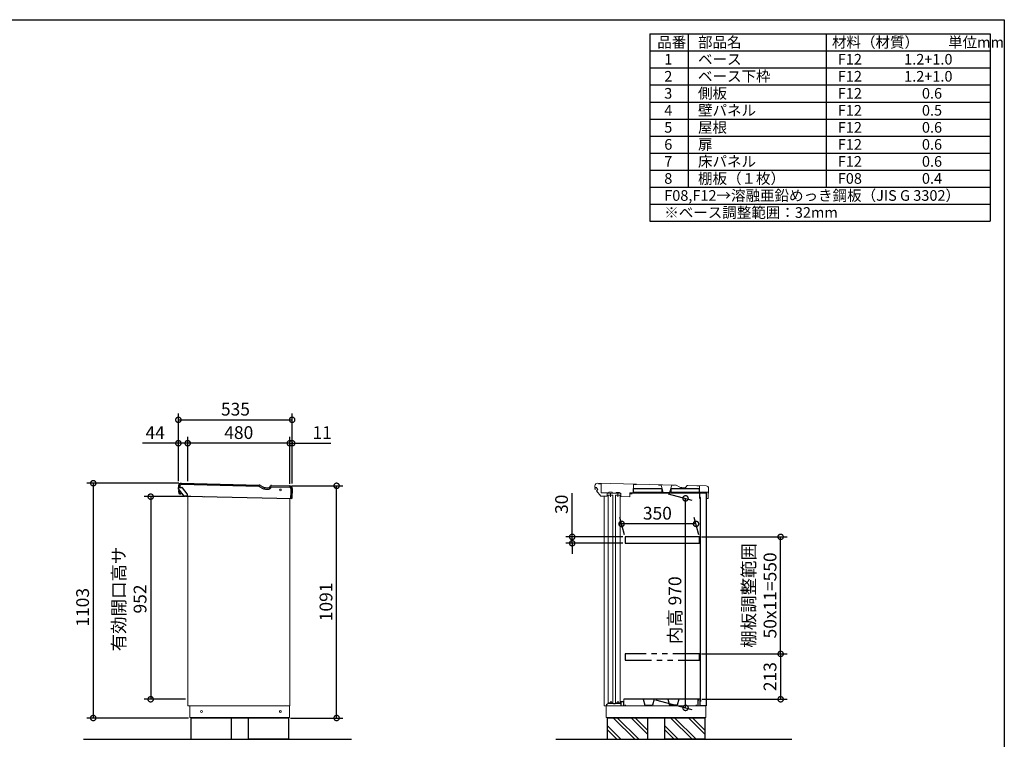
# Model space of a CAD drawing. Extents: x 70 to 8115, y 43 to 5705.
# Drawn here: x 3485 to 8114, y 2324 to 5705 of the extents above; entities that cross this region are included whole.
import ezdxf

# ---------------------------------------------------------------- set-up
doc = ezdxf.new("R2010")
doc.units = 0
doc.header["$LTSCALE"] = 20
doc.header["$PDMODE"] = 3
doc.header["$PDSIZE"] = 2
doc.linetypes.add('PHANTOM', pattern=[2.5, 1.25, -0.25, 0.25, -0.25, 0.25, -0.25])
doc.layers.get('0').update_dxf_attribs({"linetype": 'CONTINUOUS'})
doc.layers.get('DEFPOINTS').update_dxf_attribs({"linetype": 'CONTINUOUS'})
for name, color, linetype in [('仕様書枠', 230, 'CONTINUOUS'), ('寸法', 4, 'CONTINUOUS'), ('想像線', 6, 'PHANTOM'), ('文字', 7, 'CONTINUOUS'), ('細線', 5, 'CONTINUOUS'), ('部品', 7, 'CONTINUOUS'), ('部品1', 7, 'CONTINUOUS'), ('Ｇ．Ｌ', 30, 'CONTINUOUS')]:
    doc.layers.add(name, color=color, linetype=linetype)
doc.styles.add('STYLE1', font='isocp.shx', dxfattribs={"bigfont": 'bigfont.shx'})
doc.dimstyles.new('INABA_S20G', dxfattribs={"dimscale": 20, "dimtxt": 3, "dimasz": 2.5, "dimexe": 1.5, "dimexo": 0.5, "dimgap": 1, "dimtad": 3, "dimdec": 1, "dimdsep": 46, "dimtxsty": 'STYLE1', "dimblk1": 'DOTSMALL', "dimblk2": 'DOTSMALL', "dimsah": 1, "dimcen": 0, "dimclrt": 7, "dimadec": 0, "dimazin": 0, "dimtfac": 1, "dimtdec": 4, "dimtix": 1, "dimtmove": 0, "dimatfit": 3, "dimldrblk": 'DOTSMALL', "dimfxl": 1, "dimtolj": 1, "dimtzin": 0, "dimarcsym": 0})

# ---------------------------------------------------------------- blocks, each defined once
blk = doc.blocks.new('_DOTSMALL')
at = {"color": 0, "linetype": 'ByBlock', "ltscale": 50, "const_width": 0.5}
blk.add_lwpolyline([(-0.0625, 0, 1), (0.0625, 0, 1)], format="xyb", close=True, dxfattribs=at)
blk = doc.blocks.new('*D57')
at = {"layer": 'DEFPOINTS', "color": 0, "linetype": 'Continuous', "ltscale": 2}
for p in [(6680.7, 2725), (6682.6, 2512), (7062.2, 2512)]:
    blk.add_point(p, dxfattribs=at)
at = {"layer": '寸法', "color": 0, "linetype": 'Continuous', "lineweight": -2, "ltscale": 2}
for p, q in [((6690.7, 2725), (7092.2, 2725)), ((7062.2, 2725), (7062.2, 2512)), ((6692.6, 2512), (7092.2, 2512))]:
    blk.add_line(p, q, dxfattribs=at)
at = {"layer": '寸法', "color": 0, "linetype": 'Continuous', "lineweight": -2, "ltscale": 2, "xscale": 50, "yscale": 50, "zscale": 50}
for p, rotation in [((7062.2, 2725), 90), ((7062.2, 2512), 270)]:
    blk.add_blockref('_DOTSMALL', p, dxfattribs=dict(at, rotation=rotation))
at = {"layer": '寸法', "color": 7, "linetype": 'Continuous', "lineweight": -3, "ltscale": 2, "insert": (7012.2, 2618.5), "char_height": 60, "attachment_point": 5, "rotation": 90, "style": 'STYLE1'}
blk.add_mtext('\\A1;213', dxfattribs=at)
blk = doc.blocks.new('*D58')
at = {"layer": 'DEFPOINTS', "color": 0, "linetype": 'Continuous', "ltscale": 2}
for p in [(6680.7, 3275), (7062.2, 3275), (6680.7, 2725)]:
    blk.add_point(p, dxfattribs=at)
at = {"layer": '寸法', "color": 0, "linetype": 'Continuous', "lineweight": -2, "ltscale": 2}
for p, q in [((6690.7, 3275), (7092.2, 3275)), ((7062.2, 2725), (7062.2, 3275)), ((6690.7, 2725), (7092.2, 2725))]:
    blk.add_line(p, q, dxfattribs=at)
at = {"layer": '寸法', "color": 0, "linetype": 'Continuous', "lineweight": -2, "ltscale": 2, "xscale": 50, "yscale": 50, "zscale": 50}
for p, rotation in [((7062.2, 3275), 90), ((7062.2, 2725), 270)]:
    blk.add_blockref('_DOTSMALL', p, dxfattribs=dict(at, rotation=rotation))
at = {"layer": '寸法', "color": 7, "linetype": 'Continuous', "lineweight": -3, "ltscale": 2, "insert": (6962.2, 3000), "char_height": 60, "attachment_point": 5, "rotation": 90, "style": 'STYLE1'}
blk.add_mtext('\\A1;棚板調整範囲\\P50x11=550', dxfattribs=at)
blk = doc.blocks.new('*D59')
at = {"layer": 'DEFPOINTS', "color": 0, "linetype": 'Continuous', "ltscale": 2}
for p in [(6314.3, 3336.1), (6330.7, 3275), (6680.7, 3275)]:
    blk.add_point(p, dxfattribs=at)
at = {"layer": '寸法', "color": 0, "linetype": 'Continuous', "lineweight": -2, "ltscale": 2}
for p, q in [((6328, 3285), (6306.3, 3366.1)), ((6664.3, 3336.1), (6314.3, 3336.1)), ((6678, 3285), (6656.3, 3366.1))]:
    blk.add_line(p, q, dxfattribs=at)
at = {"layer": '寸法', "color": 0, "linetype": 'Continuous', "lineweight": -2, "ltscale": 2, "xscale": 50, "yscale": 50, "zscale": 50, "rotation": 180}
blk.add_blockref('_DOTSMALL', (6314.3, 3336.1), dxfattribs=at)
at = {"layer": '寸法', "color": 0, "linetype": 'Continuous', "lineweight": -2, "ltscale": 2, "xscale": 50, "yscale": 50, "zscale": 50}
blk.add_blockref('_DOTSMALL', (6664.3, 3336.1), dxfattribs=at)
at = {"layer": '寸法', "color": 7, "linetype": 'Continuous', "lineweight": -3, "ltscale": 2, "insert": (6482.7, 3386.1), "char_height": 60, "attachment_point": 5, "style": 'STYLE1'}
blk.add_mtext('\\A1;350', dxfattribs=at)
blk = doc.blocks.new('*D60')
at = {"layer": 'DEFPOINTS', "color": 0, "linetype": 'Continuous', "ltscale": 2}
for p in [(6082.2, 3245), (6330.7, 3275), (6330.7, 3245)]:
    blk.add_point(p, dxfattribs=at)
at = {"layer": '寸法', "color": 0, "linetype": 'Continuous', "lineweight": -2, "ltscale": 2}
for p, q in [((6082.2, 3275), (6082.2, 3481)), ((6320.7, 3275), (6052.2, 3275)), ((6320.7, 3245), (6052.2, 3245)), ((6082.2, 3245), (6082.2, 3275)), ((6082.2, 3245), (6082.2, 3195))]:
    blk.add_line(p, q, dxfattribs=at)
at = {"layer": '寸法', "color": 0, "linetype": 'Continuous', "lineweight": -2, "ltscale": 2, "xscale": 50, "yscale": 50, "zscale": 50}
for p, rotation in [((6082.2, 3275), 270), ((6082.2, 3245), 90)]:
    blk.add_blockref('_DOTSMALL', p, dxfattribs=dict(at, rotation=rotation))
at = {"layer": '寸法', "color": 7, "linetype": 'Continuous', "lineweight": -3, "ltscale": 2, "insert": (6032.2, 3428), "char_height": 60, "attachment_point": 5, "rotation": 90, "style": 'STYLE1'}
blk.add_mtext('\\A1;30', dxfattribs=at)
blk = doc.blocks.new('*D61')
at = {"layer": 'DEFPOINTS', "color": 0, "linetype": 'Continuous', "ltscale": 2}
for p in [(6523.7, 3480.5), (6615.1, 3456), (6464.6, 2512)]:
    blk.add_point(p, dxfattribs=at)
at = {"layer": '寸法', "color": 0, "linetype": 'Continuous', "lineweight": -2, "ltscale": 2}
for p, q in [((6533.7, 3477.8), (6645.1, 3448)), ((6615.1, 2471.6), (6615.1, 3456)), ((6474.6, 2509.3), (6645.1, 2463.6))]:
    blk.add_line(p, q, dxfattribs=at)
at = {"layer": '寸法', "color": 0, "linetype": 'Continuous', "lineweight": -2, "ltscale": 2, "xscale": 50, "yscale": 50, "zscale": 50}
for p, rotation in [((6615.1, 3456), 90), ((6615.1, 2471.6), 270)]:
    blk.add_blockref('_DOTSMALL', p, dxfattribs=dict(at, rotation=rotation))
at = {"layer": '寸法', "color": 7, "linetype": 'Continuous', "lineweight": -3, "ltscale": 2, "insert": (6565.1, 2930.2), "char_height": 60, "attachment_point": 5, "rotation": 90, "style": 'STYLE1'}
blk.add_mtext('\\A1;内高 970', dxfattribs=at)
blk = doc.blocks.new('*D62')
at = {"layer": 'DEFPOINTS', "color": 0, "linetype": 'Continuous', "ltscale": 2}
for p in [(4243.8, 3527), (3830.8, 2424), (4288.8, 2424)]:
    blk.add_point(p, dxfattribs=at)
at = {"layer": '寸法', "color": 0, "linetype": 'Continuous', "lineweight": -2, "ltscale": 2}
for p, q in [((4233.8, 3527), (3800.8, 3527)), ((3830.8, 3527), (3830.8, 2424)), ((4278.8, 2424), (3800.8, 2424))]:
    blk.add_line(p, q, dxfattribs=at)
at = {"layer": '寸法', "color": 0, "linetype": 'Continuous', "lineweight": -2, "ltscale": 2, "xscale": 50, "yscale": 50, "zscale": 50}
for p, rotation in [((3830.8, 3527), 90), ((3830.8, 2424), 270)]:
    blk.add_blockref('_DOTSMALL', p, dxfattribs=dict(at, rotation=rotation))
at = {"layer": '寸法', "color": 7, "linetype": 'Continuous', "lineweight": -3, "ltscale": 2, "insert": (3780.8, 2944), "char_height": 60, "attachment_point": 5, "rotation": 90, "style": 'STYLE1'}
blk.add_mtext('\\A1;1103', dxfattribs=at)
blk = doc.blocks.new('*D63')
at = {"layer": 'DEFPOINTS', "color": 0, "linetype": 'Continuous', "ltscale": 2}
for p in [(4754.4, 3515), (4974.8, 3515), (4748.8, 2424)]:
    blk.add_point(p, dxfattribs=at)
at = {"layer": '寸法', "color": 0, "linetype": 'Continuous', "lineweight": -2, "ltscale": 2}
for p, q in [((4764.4, 3515), (5004.8, 3515)), ((4974.8, 2424), (4974.8, 3515)), ((4758.8, 2424), (5004.8, 2424))]:
    blk.add_line(p, q, dxfattribs=at)
at = {"layer": '寸法', "color": 0, "linetype": 'Continuous', "lineweight": -2, "ltscale": 2, "xscale": 50, "yscale": 50, "zscale": 50}
for p, rotation in [((4974.8, 3515), 90), ((4974.8, 2424), 270)]:
    blk.add_blockref('_DOTSMALL', p, dxfattribs=dict(at, rotation=rotation))
at = {"layer": '寸法', "color": 7, "linetype": 'Continuous', "lineweight": -3, "ltscale": 2, "insert": (4924.8, 2969.5), "char_height": 60, "attachment_point": 5, "rotation": 90, "style": 'STYLE1'}
blk.add_mtext('\\A1;1091', dxfattribs=at)
blk = doc.blocks.new('*D64')
at = {"layer": 'DEFPOINTS', "color": 0, "linetype": 'Continuous', "ltscale": 2}
for p in [(4230.8, 3715), (4230.8, 3527), (4274.8, 3526.2)]:
    blk.add_point(p, dxfattribs=at)
at = {"layer": '寸法', "color": 0, "linetype": 'Continuous', "lineweight": -2, "ltscale": 2}
for p, q in [((4230.8, 3715), (4062.8, 3715)), ((4230.8, 3537), (4230.8, 3745)), ((4274.8, 3715), (4230.8, 3715)), ((4274.8, 3536.2), (4274.8, 3745))]:
    blk.add_line(p, q, dxfattribs=at)
at = {"layer": '寸法', "color": 0, "linetype": 'Continuous', "lineweight": -2, "ltscale": 2, "xscale": 50, "yscale": 50, "zscale": 50, "rotation": 180}
blk.add_blockref('_DOTSMALL', (4230.8, 3715), dxfattribs=at)
at = {"layer": '寸法', "color": 0, "linetype": 'Continuous', "lineweight": -2, "ltscale": 2, "xscale": 50, "yscale": 50, "zscale": 50}
blk.add_blockref('_DOTSMALL', (4274.8, 3715), dxfattribs=at)
at = {"layer": '寸法', "color": 7, "linetype": 'Continuous', "lineweight": -3, "ltscale": 2, "insert": (4121.8, 3765), "char_height": 60, "attachment_point": 5, "style": 'STYLE1'}
blk.add_mtext('\\A1;44', dxfattribs=at)
blk = doc.blocks.new('*D65')
at = {"layer": 'DEFPOINTS', "color": 0, "linetype": 'Continuous', "ltscale": 2}
for p in [(4765.8, 3715), (4754.8, 3514.9), (4765.8, 3515)]:
    blk.add_point(p, dxfattribs=at)
at = {"layer": '寸法', "color": 0, "linetype": 'Continuous', "lineweight": -2, "ltscale": 2}
for p, q in [((4754.8, 3715), (4704.8, 3715)), ((4754.8, 3524.9), (4754.8, 3745)), ((4754.8, 3715), (4765.8, 3715)), ((4765.8, 3525), (4765.8, 3745)), ((4765.8, 3715), (4947.8, 3715))]:
    blk.add_line(p, q, dxfattribs=at)
at = {"layer": '寸法', "color": 0, "linetype": 'Continuous', "lineweight": -2, "ltscale": 2, "xscale": 50, "yscale": 50, "zscale": 50}
blk.add_blockref('_DOTSMALL', (4754.8, 3715), dxfattribs=at)
at = {"layer": '寸法', "color": 0, "linetype": 'Continuous', "lineweight": -2, "ltscale": 2, "xscale": 50, "yscale": 50, "zscale": 50, "rotation": 180}
blk.add_blockref('_DOTSMALL', (4765.8, 3715), dxfattribs=at)
at = {"layer": '寸法', "color": 7, "linetype": 'Continuous', "lineweight": -3, "ltscale": 2, "insert": (4906.8, 3765), "char_height": 60, "attachment_point": 5, "style": 'STYLE1'}
blk.add_mtext('\\A1;11', dxfattribs=at)
blk = doc.blocks.new('*D66')
at = {"layer": 'DEFPOINTS', "color": 0, "linetype": 'Continuous', "ltscale": 2}
for p in [(4765.8, 3825), (4230.8, 3527), (4765.8, 3515)]:
    blk.add_point(p, dxfattribs=at)
at = {"layer": '寸法', "color": 0, "linetype": 'Continuous', "lineweight": -2, "ltscale": 2}
for p, q in [((4230.8, 3537), (4230.8, 3855)), ((4765.8, 3525), (4765.8, 3855)), ((4230.8, 3825), (4765.8, 3825))]:
    blk.add_line(p, q, dxfattribs=at)
at = {"layer": '寸法', "color": 0, "linetype": 'Continuous', "lineweight": -2, "ltscale": 2, "xscale": 50, "yscale": 50, "zscale": 50, "rotation": 180}
blk.add_blockref('_DOTSMALL', (4230.8, 3825), dxfattribs=at)
at = {"layer": '寸法', "color": 0, "linetype": 'Continuous', "lineweight": -2, "ltscale": 2, "xscale": 50, "yscale": 50, "zscale": 50}
blk.add_blockref('_DOTSMALL', (4765.8, 3825), dxfattribs=at)
at = {"layer": '寸法', "color": 7, "linetype": 'Continuous', "lineweight": -3, "ltscale": 2, "insert": (4499.2, 3875), "char_height": 60, "attachment_point": 5, "style": 'STYLE1'}
blk.add_mtext('\\A1;535', dxfattribs=at)
blk = doc.blocks.new('*D67')
at = {"layer": 'DEFPOINTS', "color": 0, "linetype": 'Continuous', "ltscale": 2}
for p in [(4274.8, 3715), (4274.8, 3526.2), (4754.8, 3514.9)]:
    blk.add_point(p, dxfattribs=at)
at = {"layer": '寸法', "color": 0, "linetype": 'Continuous', "lineweight": -2, "ltscale": 2}
for p, q in [((4274.8, 3536.2), (4274.8, 3745)), ((4754.8, 3715), (4274.8, 3715)), ((4754.8, 3524.9), (4754.8, 3745))]:
    blk.add_line(p, q, dxfattribs=at)
at = {"layer": '寸法', "color": 0, "linetype": 'Continuous', "lineweight": -2, "ltscale": 2, "xscale": 50, "yscale": 50, "zscale": 50, "rotation": 180}
blk.add_blockref('_DOTSMALL', (4274.8, 3715), dxfattribs=at)
at = {"layer": '寸法', "color": 0, "linetype": 'Continuous', "lineweight": -2, "ltscale": 2, "xscale": 50, "yscale": 50, "zscale": 50}
blk.add_blockref('_DOTSMALL', (4754.8, 3715), dxfattribs=at)
at = {"layer": '寸法', "color": 7, "linetype": 'Continuous', "lineweight": -3, "ltscale": 2, "insert": (4514.8, 3765), "char_height": 60, "attachment_point": 5, "style": 'STYLE1'}
blk.add_mtext('\\A1;480', dxfattribs=at)
blk = doc.blocks.new('*D68')
at = {"layer": 'DEFPOINTS', "color": 0, "linetype": 'Continuous', "ltscale": 2}
for p in [(4274.8, 3464), (4100.8, 2512), (4274.8, 2512)]:
    blk.add_point(p, dxfattribs=at)
at = {"layer": '寸法', "color": 0, "linetype": 'Continuous', "lineweight": -2, "ltscale": 2}
for p, q in [((4264.8, 3464), (4070.8, 3464)), ((4100.8, 3464), (4100.8, 2512)), ((4264.8, 2512), (4070.8, 2512))]:
    blk.add_line(p, q, dxfattribs=at)
at = {"layer": '寸法', "color": 0, "linetype": 'Continuous', "lineweight": -2, "ltscale": 2, "xscale": 50, "yscale": 50, "zscale": 50}
for p, rotation in [((4100.8, 3464), 90), ((4100.8, 2512), 270)]:
    blk.add_blockref('_DOTSMALL', p, dxfattribs=dict(at, rotation=rotation))
at = {"layer": '寸法', "color": 7, "linetype": 'Continuous', "lineweight": -3, "ltscale": 2, "insert": (4000.8, 2983.1), "char_height": 60, "attachment_point": 5, "rotation": 90, "style": 'STYLE1'}
blk.add_mtext('\\A1;有効開口高サ\\P952', dxfattribs=at)

msp = doc.modelspace()

# ---------------------------------------------------------------- linework, layer by layer
at = {"linetype": 'Continuous', "lineweight": 15}
for p, q in [((6201.27, 3526.96), (6567.38, 3518.32)), ((6205.72, 3524.86), (6219.22, 3524.54)), ((6219.22, 3524.54), (6218.22, 3482.15)), ((6368.77, 3482.52), (6369.68, 3520.99)), ((6384.67, 3520.63), (6369.68, 3520.99)), ((6500.15, 3518.41), (6488.16, 3518.69)), ((6509.35, 3484.08), (6500.15, 3518.41)), ((6188.99, 3515.25), (6188.82, 3507.85)), ((6189.4, 3507.24), (6195.8, 3507.09)), ((6189.45, 3500.74), (6189.6, 3507.23)), ((6189.45, 3500.74), (6192.26, 3497.22)), ((6189.56, 3505.53), (6197.02, 3505.36)), ((6195.82, 3508.09), (6197.08, 3508.06)), ((6196.63, 3491.75), (6203.5, 3497.25)), ((6196.63, 3491.75), (6216.75, 3466.58)), ((6197.08, 3508.06), (6197.02, 3505.36)), ((6197.02, 3505.36), (6203.5, 3497.25)), ((6252.77, 3481.34), (6218.22, 3482.15)), ((6246.68, 3480.18), (6246.34, 3465.88)), ((6246.68, 3480.18), (6246.34, 3465.88)), ((6307.66, 3478.74), (6246.68, 3480.18)), ((6256.55, 3484.95), (6269.04, 3484.65)), ((6262.3, 3463.71), (6262.68, 3479.8)), ((6286.75, 3480.53), (6272.65, 3480.87)), ((6290.54, 3484.15), (6303.03, 3483.85)), ((6296.29, 3462.9), (6296.67, 3479)), ((6311.19, 3479.96), (6306.63, 3480.07)), ((6310.83, 3464.36), (6311.19, 3479.96)), ((6310.9, 3467.36), (6311.16, 3478.66)), ((6353.31, 3463.36), (6353.77, 3482.54)), ((6353.66, 3477.95), (6363.65, 3477.72)), ((6353.77, 3482.54), (6354.66, 3482.52)), ((6539.34, 3483.38), (6509.35, 3484.08)), ((6550.14, 3517.23), (6539.34, 3483.38)), ((6562.14, 3516.95), (6550.14, 3517.23)), ((6574.83, 3516.13), (6585.15, 3509.85)), ((6597.56, 3506.2), (6609.23, 3505.93)), ((6619.31, 3511.42), (6620.91, 3514.05)), ((6626.18, 3516.94), (6711.63, 3514.92)), ((6667.62, 3514.96), (6681.21, 3514.64)), ((6680.55, 3486.34), (6681.21, 3514.64)), ((6721.94, 3485.37), (6680.55, 3486.34)), ((6680.62, 3455.73), (6681.21, 3480.52)), ((6693.93, 3483.93), (6693.85, 3480.46)), ((6717.42, 3483.37), (6693.93, 3483.93)), ((6721.94, 3485.37), (6721.6, 3471.37)), ((6723.34, 3502.64), (6722.21, 3454.65)), ((4274.77, 3466.22), (4274.77, 2481.96)), ((4353.4, 3464.37), (4395.89, 3463.36)), ((4754.77, 3454.91), (4754.77, 2481.96)), ((6216.75, 3466.58), (6246.34, 3465.88)), ((6232.2, 3466.22), (6232.2, 2481.96)), ((6310.83, 3464.36), (6353.31, 3463.36)), ((6712.21, 3454.89), (6712.4, 3462.89)), ((6722.21, 3454.65), (6712.21, 3454.89)), ((4754.77, 2481.96), (4274.77, 2481.96)), ((4284.77, 2426.96), (4284.77, 2481.96)), ((4752.77, 2481.96), (4752.77, 2426.96)), ((6712.2, 2481.96), (6232.2, 2481.96)), ((6242.2, 2426.96), (6242.2, 2481.96)), ((6710.2, 2481.96), (6710.2, 2426.96)), ((4284.77, 2426.96), (4752.77, 2426.96)), ((4288.77, 2426.96), (4288.77, 2423.96)), ((4288.77, 2423.96), (4748.77, 2423.96)), ((4748.77, 2426.96), (4748.77, 2423.96)), ((6242.2, 2426.96), (6710.2, 2426.96)), ((6246.2, 2426.96), (6246.2, 2423.96)), ((6246.2, 2423.96), (6706.2, 2423.96)), ((6706.2, 2426.96), (6706.2, 2423.96))]:
    msp.add_line(p, q, dxfattribs=at)
at = {"color": 7, "linetype": 'Continuous', "lineweight": 15}
for p, q in [((6310.7, 2501.46), (6310.7, 2491.46)), ((6324.7, 2501.46), (6310.7, 2501.46)), ((6312.2, 2499.96), (6323.2, 2499.96)), ((6323.2, 2499.96), (6323.2, 2481.96)), ((6324.7, 2501.46), (6324.7, 2497.46)), ((6325.5, 2481.96), (6325.5, 2511.96)), ((6243.2, 2487.46), (6252, 2491.38))]:
    msp.add_line(p, q, dxfattribs=at)
at = {"linetype": 'Continuous', "lineweight": 15}
for points in [[(6251.7, 3470.36), (6273.7, 3470.36), (6273.7, 2494.96), (6251.7, 2494.96)], [(6285.7, 3470.36), (6307.7, 3470.36), (6307.7, 2494.96), (6285.7, 2494.96)]]:
    msp.add_lwpolyline(points, close=True, dxfattribs=at)
for centre, radius in [((4710.74, 3495.86), 4), ((4339.77, 2454.46), 4.5), ((4710.27, 2454.46), 4.5)]:
    msp.add_circle(centre, radius, dxfattribs=at)
for centre, radius, start, end in [((6200.99, 3514.97), 12, 88.648, 178.648), ((6567.03, 3503.32), 15, 58.648, 88.648), ((6189.42, 3507.84), 0.6, 178.648, 268.648), ((6252.81, 3483.54), 2.2, 268.648, 358.648), ((6256.51, 3483.45), 1.5, 88.648, 178.648), ((6269.01, 3483.15), 1.5, 358.648, 88.648), ((6272.71, 3483.07), 2.2, 178.648, 268.648), ((6286.8, 3482.73), 2.2, 268.648, 358.648), ((6290.5, 3482.65), 1.5, 88.648, 178.648), ((6303, 3482.35), 1.5, 358.648, 88.648), ((6306.7, 3482.26), 2.2, 178.648, 268.648), ((6598.16, 3531.19), 25, 238.648, 268.648), ((6609.5, 3517.42), 11.5, 268.648, 328.648), ((6626.03, 3510.93), 6, 88.648, 148.648), ((6711.35, 3502.92), 12, 358.648, 88.648)]:
    msp.add_arc(centre, radius, start, end, dxfattribs=at)
at = {"color": 7, "linetype": 'Continuous', "lineweight": 15}
msp.add_arc((6252.41, 2490.46), 1, 90, 113.96249, dxfattribs=at)
at = {"layer": '仕様書枠', "ltscale": 50}
for p, q in [((70, 5704.8), (8113.6, 5704.8)), ((8113.6, 5704.8), (8113.6, 152)), ((6446.93, 5638.13), (8046.93, 5638.13)), ((6446.93, 5638.13), (6446.93, 4758.13)), ((6626.93, 5638.13), (6626.93, 4918.13)), ((7276.93, 5638.13), (7276.93, 4918.13)), ((8046.93, 5638.13), (8046.93, 4758.13)), ((6446.93, 5558.13), (8046.93, 5558.13)), ((6446.93, 5478.13), (8046.93, 5478.13)), ((6446.93, 5398.13), (8046.93, 5398.13)), ((6446.93, 5318.13), (8046.93, 5318.13)), ((6446.93, 5238.13), (8046.93, 5238.13)), ((6446.93, 5158.13), (8046.93, 5158.13)), ((6446.93, 5078.13), (8046.93, 5078.13)), ((6446.93, 4998.13), (8046.93, 4998.13)), ((6446.93, 4918.13), (8046.93, 4918.13)), ((6446.93, 4838.13), (8046.93, 4838.13)), ((6446.93, 4758.13), (8046.93, 4758.13))]:
    msp.add_line(p, q, dxfattribs=at)
at = {"layer": '想像線', "ltscale": 5}
msp.add_lwpolyline([(6680.7, 2724.96), (6330.7, 2724.96), (6330.7, 2694.96), (6680.7, 2694.96)], close=True, dxfattribs=at)
at = {"layer": '細線', "ltscale": 1.5}
for p, q in [((4609.8, 3511.74), (4244.69, 3520.34)), ((4238.14, 3514.09), (4237.98, 3507.1)), ((4613.98, 3510.51), (4624.29, 3504.22)), ((4639.99, 3499.62), (4651.65, 3499.34)), ((4667.52, 3508), (4668.95, 3510.34)), ((4668.95, 3510.34), (4753.05, 3508.36)), ((4758.89, 3484.32), (4758.19, 3454.83)), ((4759.3, 3501.81), (4758.91, 3485.52))]:
    msp.add_line(p, q, dxfattribs=at)
at = {"layer": '細線'}
for p, q in [((6376.91, 2323.96), (6276.91, 2423.96)), ((6393.7, 2326.01), (6295.74, 2423.96)), ((6436.7, 2348.7), (6361.43, 2423.96)), ((6436.7, 2367.53), (6380.26, 2423.96)), ((6645.91, 2323.96), (6545.91, 2423.96)), ((6662.7, 2326.01), (6564.74, 2423.96)), ((6705.7, 2348.7), (6630.43, 2423.96)), ((6705.7, 2367.53), (6649.26, 2423.96)), ((6311.22, 2323.96), (6246.7, 2388.49)), ((6292.39, 2323.96), (6246.7, 2369.66)), ((6580.22, 2323.96), (6515.7, 2388.49)), ((6561.39, 2323.96), (6515.7, 2369.66))]:
    msp.add_line(p, q, dxfattribs=at)
at = {"layer": '細線', "ltscale": 1.5}
for centre, radius, start, end in [((4244.54, 3513.94), 6.4, 88.65, 178.65), ((4609.61, 3503.33), 8.4, 58.65, 88.65), ((4640.73, 3531.21), 31.6, 238.65, 268.65), ((4652.07, 3517.44), 18.1, 268.65, 328.65), ((4752.9, 3501.96), 6.4, 358.65, 88.65)]:
    msp.add_arc(centre, radius, start, end, dxfattribs=at)
at = {"layer": '部品'}
for p, q in [((6682.6, 3460.46), (6682.6, 3480.46)), ((6712.2, 3480.46), (6712.2, 2481.96)), ((6686.2, 3448.46), (6686.2, 3460.46)), ((6673.5, 2511.96), (6325.5, 2511.96)), ((6682.6, 2511.96), (6674.3, 2511.96)), ((6674.3, 2511.96), (6674.3, 2505.46)), ((6682.6, 2511.96), (6682.6, 2481.96)), ((6686.2, 2513.96), (6686.2, 2501.96))]:
    msp.add_line(p, q, dxfattribs=at)
at = {"layer": '部品', "ltscale": 2}
for p, q in [((6415.97, 2511.96), (6424, 2484.36)), ((6467.02, 2511.96), (6458.99, 2484.36)), ((6531.97, 2511.96), (6540, 2484.36)), ((6583.02, 2511.96), (6574.99, 2484.36)), ((6424, 2484.36), (6458.99, 2484.36)), ((6574.99, 2484.36), (6540, 2484.36))]:
    msp.add_line(p, q, dxfattribs=at)
at = {"layer": '部品'}
for points in [[(6354.66, 3482.52), (6692.66, 3482.52), (6692.66, 3480.52), (6354.66, 3480.52)], [(6683.4, 2502.26), (6685.4, 2502.26), (6685.4, 3460.16), (6683.4, 3460.16)], [(6680.7, 3274.96), (6330.7, 3274.96), (6330.7, 3244.96), (6680.7, 3244.96)]]:
    msp.add_lwpolyline(points, close=True, dxfattribs=at)
at = {"layer": '部品', "color": 5, "linetype": 'Continuous', "lineweight": -3}
for points in [[(6371.18, 3501.52), (6503.18, 3501.52), (6503.18, 3483.52), (6371.18, 3483.52)], [(6546.79, 3501.52), (6678.79, 3501.52), (6678.79, 3483.52), (6546.79, 3483.52)]]:
    msp.add_lwpolyline(points, close=True, dxfattribs=at)
at = {"layer": '部品1'}
for p, q in [((4243.85, 3526.96), (4609.96, 3518.34)), ((4231.57, 3515.25), (4231.39, 3507.85)), ((4231.63, 3500.83), (4231.78, 3507.28)), ((4258.58, 3466.87), (4231.74, 3500.5)), ((4231.98, 3507.24), (4238.38, 3507.09)), ((4232.29, 3493.2), (4232.86, 3493.28)), ((4232.91, 3479.67), (4233.49, 3479.65)), ((4233.42, 3493.98), (4234.96, 3494.1)), ((4234.12, 3479.01), (4235.92, 3479.03)), ((4234.8, 3496.67), (4236.08, 3476.65)), ((4236.08, 3476.65), (4242.86, 3476.49)), ((4238.38, 3507.09), (4247.92, 3506.53)), ((4247.77, 3480.42), (4242.86, 3476.49)), ((4272.68, 3476.8), (4250.1, 3505.39)), ((4273.11, 3465.75), (4273.33, 3474.87)), ((4617.41, 3516.14), (4627.73, 3509.86)), ((4640.14, 3506.22), (4651.81, 3505.94)), ((4661.89, 3511.44), (4663.49, 3514.07)), ((4668.75, 3516.95), (4754.21, 3514.94)), ((4765.92, 3502.66), (4764.8, 3455.17)), ((6712.2, 3480.46), (6682.6, 3480.46)), ((4273.11, 3465.75), (4259.69, 3466.31)), ((4268.23, 3466.37), (4288.92, 3465.89)), ((4273.13, 3466.26), (4764.29, 3454.68)), ((6686.2, 3460.46), (6682.6, 3460.46)), ((6263.2, 2503.86), (6263.2, 2491.46)), ((6297.2, 2503.86), (6297.2, 2491.46)), ((6312.2, 2481.96), (6312.2, 2499.96)), ((6673.5, 2511.96), (6673.5, 2481.96)), ((6686.2, 2501.96), (6682.6, 2501.96)), ((6243.2, 2487.46), (6243.2, 2481.96)), ((6264.95, 2491.46), (6252.41, 2491.46)), ((6276.38, 2490.46), (6264.95, 2491.46)), ((6284.02, 2490.46), (6276.38, 2490.46)), ((6295.58, 2491.48), (6284.02, 2490.46)), ((6310.7, 2491.46), (6295.45, 2491.46)), ((6332.5, 2481.96), (6332.5, 2485.96)), ((6666.5, 2481.96), (6666.5, 2485.96)), ((6701.2, 2481.96), (6682.4, 2481.96)), ((6712.2, 2481.96), (6682.6, 2481.96))]:
    msp.add_line(p, q, dxfattribs=at)
at = {"layer": '部品1', "ltscale": 50}
for p, q in [((4289.27, 2423.96), (4289.27, 2323.96)), ((4479.27, 2423.96), (4479.27, 2323.96)), ((4558.27, 2423.96), (4558.27, 2323.96)), ((4748.27, 2423.96), (4748.27, 2323.96)), ((6246.7, 2423.96), (6246.7, 2323.96)), ((6436.7, 2423.96), (6436.7, 2323.96)), ((6515.7, 2423.96), (6515.7, 2323.96)), ((6705.7, 2423.96), (6705.7, 2323.96)), ((4289.27, 2323.96), (4479.27, 2323.96)), ((4748.27, 2323.96), (4558.27, 2323.96)), ((6200.2, 2323.96), (6390.2, 2323.96)), ((6246.7, 2323.96), (6436.7, 2323.96)), ((6705.7, 2323.96), (6515.7, 2323.96))]:
    msp.add_line(p, q, dxfattribs=at)
at = {"layer": '部品1'}
for centre, radius, start, end in [((4243.57, 3514.97), 12, 88.65, 178.65), ((4609.61, 3503.33), 15, 58.65, 88.65), ((4231.99, 3507.84), 0.6, 178.65, 268.65), ((4232.13, 3500.81), 0.5, 178.65, 218.5887), ((4281.85, 3488.72), 50, 175.16547, 190.13453), ((4232.33, 3492.91), 0.3, 97.65, 175.16547), ((4232.92, 3479.97), 0.3, 190.13453, 267.65), ((4281.85, 3488.72), 49.2, 174.49351, 174.67826), ((4233.47, 3493.38), 0.6, 94.65, 174.49351), ((4281.85, 3488.72), 49.2, 190.62174, 190.80649), ((4234.11, 3479.61), 0.6, 190.80649, 270.65), ((4247.74, 3503.53), 3, 38.30908, 86.65), ((4270.33, 3474.94), 3, 358.65, 38.30908), ((4640.73, 3531.21), 25, 238.65, 268.65), ((4652.07, 3517.44), 11.5, 268.65, 328.65), ((4668.61, 3510.95), 6, 88.65, 148.65), ((4753.92, 3502.94), 12, 358.65, 88.65), ((4764.3, 3455.18), 0.5, 268.65, 358.65)]:
    msp.add_arc(centre, radius, start, end, dxfattribs=at)
msp.add_open_spline([(4258.58, 3466.87), (4258.6, 3466.84), (4258.66, 3466.78), (4258.74, 3466.69), (4258.84, 3466.61), (4258.94, 3466.54), (4259.05, 3466.47), (4259.17, 3466.42), (4259.29, 3466.37), (4259.42, 3466.34), (4259.55, 3466.31), (4259.64, 3466.31), (4259.69, 3466.31)], degree=3, knots=[0, 0, 0, 0, 0.0940682, 0.1894546, 0.2861592, 0.3841819, 0.4835228, 0.5841819, 0.6861591, 0.7894546, 0.8940682, 1, 1, 1, 1], dxfattribs=at)
at = {"layer": 'Ｇ．Ｌ'}
for p, q in [((3785.1, 2323.96), (5045.52, 2323.96)), ((6005.16, 2323.96), (7114.28, 2323.96))]:
    msp.add_line(p, q, dxfattribs=at)

# ---------------------------------------------------------------- texts
at = {"layer": '文字', "color": 7, "ltscale": 50, "style": 'STYLE1'}
for s, p in [('品番', (6482.13, 5573.94)), ('部品名', (6673.76, 5573.94)), ('材料（材質）\u3000\u3000単位mm', (7303.46, 5573.94)), ('1', (6515.04, 5493.94)), ('ベース', (6673.76, 5493.94)), ('F12             1.2+1.0', (7330.84, 5493.94)), ('2', (6515.04, 5413.94)), ('ベース下枠', (6673.76, 5413.94)), ('F12             1.2+1.0', (7330.84, 5413.94)), ('3', (6515.04, 5333.94)), ('側板', (6673.76, 5333.94)), ('F12             \u3000 0.6', (7330.84, 5333.94)), ('4', (6515.04, 5253.94)), ('壁パネル', (6673.76, 5253.94)), ('F12             \u3000 0.5', (7330.84, 5253.94)), ('屋根', (6673.76, 5173.94)), ('5', (6515.04, 5173.94)), ('F12             \u3000 0.6', (7330.84, 5173.94)), ('6', (6515.04, 5093.94)), ('扉', (6673.76, 5093.94)), ('F12             \u3000 0.6', (7330.84, 5093.94)), ('7', (6515.04, 5013.94)), ('床パネル', (6673.76, 5013.94)), ('F12              \u30000.6', (7330.84, 5013.94)), ('8', (6515.04, 4933.94)), ('棚板（１枚）', (6673.76, 4933.94)), ('F08              \u30000.4', (7330.84, 4933.94)), ('F08,F12→溶融亜鉛めっき鋼板（JIS G 3302）', (6515.04, 4853.94)), ('※ベース調整範囲：32mm', (6515.04, 4773.94))]:
    msp.add_text(s, height=50, dxfattribs=at).set_placement(p)

# ---------------------------------------------------------------- dimensions: what is measured, and where the dimension line sits
at = {"layer": '寸法', "linetype": 'Continuous', "lineweight": -3, "ltscale": 2}
for base, p1, p2, picture, middle in [((4765.77, 3824.96), (4230.77, 3526.96), (4765.77, 3514.96), '*D66', (4499.23, 3824.96)), ((4230.77, 3714.96), (4274.77, 3526.24), (4230.77, 3526.96), '*D64', (4121.77, 3714.96)), ((4274.77, 3714.96), (4754.77, 3514.91), (4274.77, 3526.24), '*D67', (4514.77, 3714.96)), ((4765.77, 3714.96), (4754.77, 3514.91), (4765.77, 3514.96), '*D65', (4906.77, 3714.96))]:
    dim = msp.add_linear_dim(base=base, p1=p1, p2=p2, dimstyle='INABA_S20G', dxfattribs=at)
    dim.commit()
    dim.dimension.update_dxf_attribs({"geometry": picture, "text_midpoint": middle, "dimtype": 160})
for base, p1, p2, angle, picture, middle in [((3830.77, 2423.96), (4243.85, 3526.96), (4288.77, 2423.96), 90, '*D62', (3830.77, 2944.03)), ((6082.2, 3244.96), (6330.7, 3274.96), (6330.7, 3244.96), 90, '*D60', (6082.2, 3427.99)), ((6314.32, 3336.07), (6680.7, 3274.96), (6330.7, 3274.96), 180, '*D59', (6482.67, 3336.07))]:
    dim = msp.add_linear_dim(base=base, p1=p1, p2=p2, angle=angle, dimstyle='INABA_S20G', dxfattribs=at)
    dim.commit()
    dim.dimension.update_dxf_attribs({"geometry": picture, "text_midpoint": middle, "dimtype": 160})
for base, p1, p2, picture, middle in [((4974.77, 3514.96), (4748.77, 2423.96), (4754.39, 3514.96), '*D63', (4924.77, 2969.46)), ((7062.2, 2511.96), (6680.7, 2724.96), (6682.6, 2511.96), '*D57', (7012.19, 2618.46))]:
    dim = msp.add_linear_dim(base=base, p1=p1, p2=p2, angle=90, dimstyle='INABA_S20G', dxfattribs=at)
    dim.commit()
    dim.dimension.update_dxf_attribs({"geometry": picture, "text_midpoint": middle})
for base, p1, p2, text, picture, middle in [((4100.84, 2511.96), (4274.77, 3463.96), (4274.77, 2511.96), '有効開口高サ\\P<>', '*D68', (4100.84, 2983.1)), ((6615.11, 3456.01), (6464.59, 2511.96), (6523.66, 3480.52), '内高 970', '*D61', (6615.11, 2930.21)), ((7062.2, 3274.96), (6680.7, 2724.96), (6680.7, 3274.96), '棚板調整範囲\\P50x11=<>', '*D58', (7062.2, 2999.96))]:
    dim = msp.add_linear_dim(base=base, p1=p1, p2=p2, angle=90, text=text, dimstyle='INABA_S20G', dxfattribs=at)
    dim.commit()
    dim.dimension.update_dxf_attribs({"geometry": picture, "text_midpoint": middle, "dimtype": 160})

doc.saveas('drawing.dxf')
